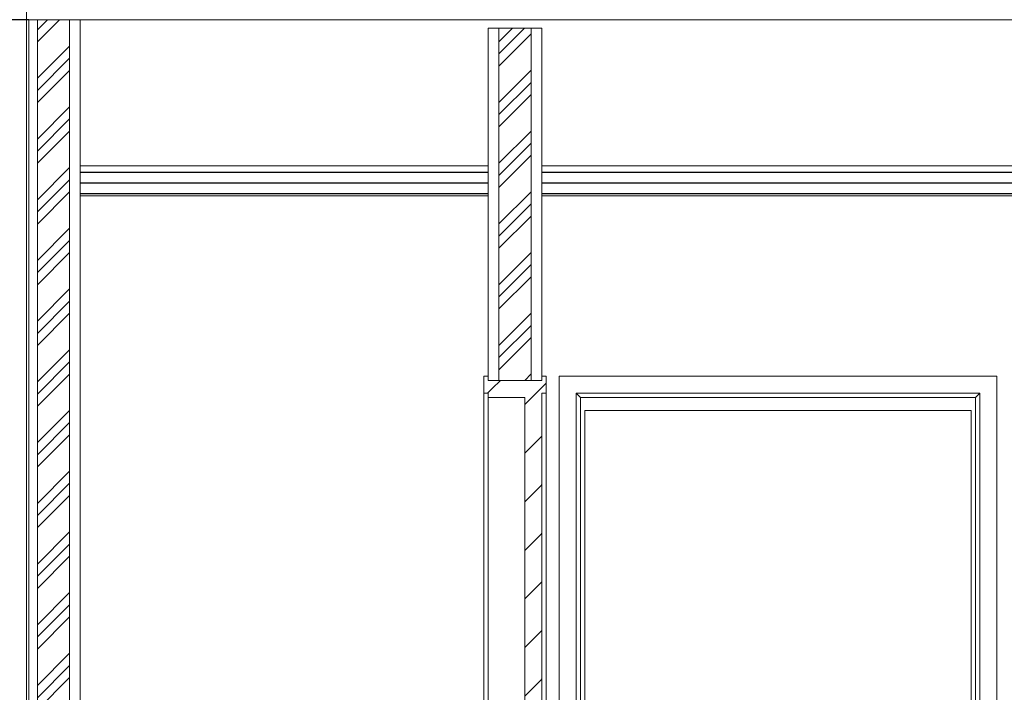
# Model space of a CAD drawing. Extents: x 39 to 4544, y 100 to 2302.
# Drawn here: x 2681 to 2910, y 851 to 1008 of the extents above; entities that cross this region are included whole.
import ezdxf
from ezdxf.xclip import XClip

# ---------------------------------------------------------------- set-up
doc = ezdxf.new("R2010")
doc.units = 0
doc.header["$MEASUREMENT"] = 0
doc.header["$XCLIPFRAME"] = 0
doc.linetypes.add('Wipeout_Contour', pattern=[5000, 0, -5000])
for name, color, linetype in [('1-SAR_A-Sciany_MUR', 7, 'Continuous'), ('1-SAR_A-Stropy', 7, 'Continuous'), ('1-SAR_A-Sufity', 7, 'Continuous'), ('Szrafy', 7, 'Continuous')]:
    doc.layers.add(name, color=color, linetype=linetype)
pattern_1 = [(45, (2163.092, 2885.09), (-7.07107, 7.07107), []), (45, (2161.678, 2886.504), (-7.07107, 7.07107), []), (45, (2160.264, 2887.919), (-7.07107, 7.07107), [])]
pattern_2 = [(45, (2163.0924, 2885.09), (-5.656854, 5.656854), [8, 0])]
pattern_3 = [(0, (2163.0924, 2885.0902), (0, 2.5), [])]

# ---------------------------------------------------------------- blocks, each defined once
blk = doc.blocks.new('Rysunek_1_1', base_point=(2163.09, 2885.09))
at = {"layer": 'Szrafy', "linetype": 'Continuous', "ltscale": 0.2}
h = blk.add_hatch(dxfattribs=at)
h.set_pattern_fill('Aluminium_0001', color=256, style=0, pattern_type=2)
h.set_pattern_definition(pattern_1)
h.paths.add_polyline_path([(2692.59, 1008.09), (2685.09, 1008.09), (2685.09, 705), (2692.59, 705)], flags=0)
h = blk.add_hatch(dxfattribs=at)
h.set_pattern_fill('Aluminium_0001', color=256, style=0, pattern_type=2)
h.set_pattern_definition(pattern_1)
h.paths.add_polyline_path([(2800.09, 1006.09), (2792.59, 1006.09), (2792.59, 924.09), (2800.09, 924.09)], flags=0)
h = blk.add_hatch(dxfattribs=at)
h.set_pattern_fill('sufity_0001', color=256, style=0, pattern_type=2)
h.set_pattern_definition(pattern_3)
h.paths.add_polyline_path([(2790.09, 967.09), (2790.09, 974.09), (2695.09, 974.09), (2695.09, 967.09)], flags=0)
h = blk.add_hatch(dxfattribs=at)
h.set_pattern_fill('sufity_0001', color=256, style=0, pattern_type=2)
h.set_pattern_definition(pattern_3)
h.paths.add_polyline_path([(3004.09, 967.09), (3004.09, 974.09), (2802.59, 974.09), (2802.59, 967.09)], flags=0)
at = {"layer": '1-SAR_A-Sciany_MUR', "linetype": 'Continuous', "ltscale": 0.2}
blk.add_line((2683.09, 1008.09), (2645.59, 1008.09), dxfattribs=at)
at = {"layer": '1-SAR_A-Sciany_MUR', "color": 5, "linetype": 'Continuous', "lineweight": 0, "ltscale": 0.2}
for p, q in [((2682.59, 1008.09), (2685.09, 1008.09)), ((2682.59, 705.09), (2682.59, 1008.09)), ((2683.09, 1008.09), (2695.09, 1008.09)), ((2683.09, 705.09), (2683.09, 1008.09)), ((2685.09, 705.09), (2685.09, 1008.09)), ((2685.09, 1008.09), (2692.59, 1008.09)), ((2685.09, 705.09), (2685.09, 1008.09)), ((2692.59, 1008.09), (2695.09, 1008.09)), ((2692.59, 705.09), (2692.59, 1008.09)), ((2692.59, 705.09), (2692.59, 1008.09)), ((2695.09, 705.09), (2695.09, 1008.09)), ((2695.09, 705.09), (2695.09, 1008.09)), ((2885.09, 1008.09), (2887.09, 1008.09)), ((2790.09, 1006.09), (2792.59, 1006.09)), ((2790.09, 924.09), (2790.09, 1006.09)), ((2792.59, 924.09), (2792.59, 1006.09)), ((2792.59, 1006.09), (2800.09, 1006.09)), ((2792.59, 924.09), (2792.59, 1006.09)), ((2800.09, 1006.09), (2802.59, 1006.09)), ((2800.09, 924.09), (2800.09, 1006.09)), ((2800.09, 924.09), (2800.09, 1006.09)), ((2802.59, 924.09), (2802.59, 1006.09)), ((2790.09, 924.09), (2792.59, 924.09)), ((2792.59, 924.09), (2800.09, 924.09)), ((2800.09, 924.09), (2802.59, 924.09))]:
    blk.add_line(p, q, dxfattribs=at)
at = {"layer": '1-SAR_A-Sciany_MUR', "color": 140, "linetype": 'Continuous', "lineweight": 0, "ltscale": 0.2}
for p, q in [((2789.09, 925.09), (2790.09, 925.09)), ((2790.09, 924.09), (2790.09, 925.09)), ((2802.59, 925.09), (2803.59, 925.09)), ((2802.59, 924.09), (2802.59, 925.09)), ((2790.09, 924.09), (2798.59, 924.09)), ((2798.59, 924.09), (2802.59, 924.09))]:
    blk.add_line(p, q, dxfattribs=at)
at = {"layer": '1-SAR_A-Stropy', "color": 5, "linetype": 'Continuous', "lineweight": 0, "ltscale": 0.2}
for p, q in [((2682.59, 1023.09), (2682.59, 1008.09)), ((2682.59, 1008.09), (3791.09, 1008.09))]:
    blk.add_line(p, q, dxfattribs=at)
at = {"layer": '1-SAR_A-Sufity', "color": 30, "linetype": 'Continuous', "lineweight": 0, "ltscale": 0.2}
for p, q in [((2695.09, 974.09), (2790.09, 974.09)), ((2695.09, 967.09), (2695.09, 974.09)), ((2790.09, 967.09), (2790.09, 974.09)), ((2802.59, 974.09), (3004.09, 974.09)), ((2802.59, 967.09), (2802.59, 974.09)), ((2695.09, 967.09), (2790.09, 967.09)), ((2802.59, 967.09), (3004.09, 967.09))]:
    blk.add_line(p, q, dxfattribs=at)
at = {"color": 254, "linetype": 'Wipeout_Contour', "lineweight": 0, "ltscale": 11653.601325}
blk.add_wipeout([(2798.59, 920.09), (2790.09, 920.09), (2790.09, 717.09), (2798.59, 717.09)], dxfattribs=at).dxf.layer = '1-SAR_A-Sciany_MUR'
at = {"color": 254, "linetype": 'Wipeout_Contour', "lineweight": 0, "ltscale": 11687.802132}
blk.add_wipeout([(2803.59, 921.09), (2802.59, 921.09), (2802.59, 717.09), (2803.59, 717.09)], dxfattribs=at).dxf.layer = '1-SAR_A-Sciany_MUR'
at = {"color": 254, "linetype": 'Wipeout_Contour', "lineweight": 0, "ltscale": 11718.194408}
blk.add_wipeout([(2811.59, 920.09), (2810.59, 921.09), (2810.59, 717.09), (2811.59, 717.09)], dxfattribs=at).dxf.layer = '1-SAR_A-Sciany_MUR'
at = {"color": 254, "linetype": 'Wipeout_Contour', "lineweight": 0, "ltscale": 12075.638258}
blk.add_wipeout([(2903.59, 920.09), (2903.59, 717.09), (2904.59, 717.09), (2904.59, 921.09)], dxfattribs=at).dxf.layer = '1-SAR_A-Sciany_MUR'
at = {"layer": 'Szrafy', "linetype": 'Continuous', "lineweight": 0, "ltscale": 0.2}
h = blk.add_hatch(dxfattribs=at)
h.set_pattern_fill('Minimal_space_0001', color=251, style=0, pattern_type=2)
h.set_pattern_definition(pattern_2)
h.paths.add_polyline_path([(2803.59, 921.09), (2803.59, 925.09), (2802.59, 925.09), (2802.59, 921.09)], flags=0)
h = blk.add_hatch(dxfattribs=at)
h.set_pattern_fill('Minimal_space_0001', color=251, style=0, pattern_type=2)
h.set_pattern_definition(pattern_2)
h.paths.add_polyline_path([(2802.59, 917.09), (2802.59, 924.09), (2798.59, 924.09), (2798.59, 917.09)], flags=0)
h = blk.add_hatch(dxfattribs=at)
h.set_pattern_fill('Minimal_space_0001', color=251, style=0, pattern_type=2)
h.set_pattern_definition(pattern_2)
h.paths.add_polyline_path([(2802.59, 717.09), (2802.59, 917.09), (2798.59, 917.09), (2798.59, 717.09)], flags=0)
at = {"layer": '1-SAR_A-Sciany_MUR', "color": 140, "linetype": 'Continuous', "lineweight": 0, "ltscale": 0.2}
for p, q in [((2803.59, 921.09), (2803.59, 925.09)), ((2798.59, 917.09), (2798.59, 920.09)), ((2802.59, 921.09), (2803.59, 921.09)), ((2802.59, 917.09), (2802.59, 921.09)), ((2798.59, 717.09), (2798.59, 917.09)), ((2802.59, 717.09), (2802.59, 917.09))]:
    blk.add_line(p, q, dxfattribs=at)
at = {"layer": '1-SAR_A-Sciany_MUR', "color": 153, "linetype": 'Continuous', "lineweight": 0, "ltscale": 0.2}
blk.add_line((2803.59, 921.09), (2803.59, 717.09), dxfattribs=at)
at = {"color": 254, "linetype": 'Wipeout_Contour', "lineweight": 0, "ltscale": 11636.00362}
blk.add_wipeout([(2789.09, 921.09), (2789.09, 717.09), (2790.09, 717.09), (2790.09, 921.09)], dxfattribs=at).dxf.layer = '1-SAR_A-Sciany_MUR'
at = {"color": 254, "linetype": 'Wipeout_Contour', "lineweight": 0, "ltscale": 12009.003812}
blk.add_wipeout([(2904.59, 921.09), (2810.59, 921.09), (2811.59, 920.09), (2903.59, 920.09)], dxfattribs=at).dxf.layer = '1-SAR_A-Sciany_MUR'
at = {"layer": 'Szrafy', "linetype": 'Continuous', "lineweight": 0, "ltscale": 0.2}
h = blk.add_hatch(dxfattribs=at)
h.set_pattern_fill('Minimal_space_0001', color=251, style=0, pattern_type=2)
h.set_pattern_definition(pattern_2)
h.paths.add_polyline_path([(2789.09, 921.09), (2790.09, 921.09), (2790.09, 925.09), (2789.09, 925.09)], flags=0)
h = blk.add_hatch(dxfattribs=at)
h.set_pattern_fill('Minimal_space_0001', color=251, style=0, pattern_type=2)
h.set_pattern_definition(pattern_2)
h.paths.add_polyline_path([(2798.59, 920.09), (2798.59, 924.09), (2790.09, 924.09), (2790.09, 920.09)], flags=0)
at = {"layer": '1-SAR_A-Sciany_MUR', "color": 140, "linetype": 'Continuous', "lineweight": 0, "ltscale": 0.2}
for p, q in [((2789.09, 921.09), (2789.09, 925.09)), ((2789.09, 921.09), (2790.09, 921.09)), ((2790.09, 920.09), (2790.09, 921.09)), ((2790.09, 920.09), (2798.59, 920.09))]:
    blk.add_line(p, q, dxfattribs=at)
at = {"layer": '1-SAR_A-Sciany_MUR', "color": 153, "linetype": 'Continuous', "lineweight": 0, "ltscale": 0.2}
for p, q in [((2789.09, 921.09), (2789.09, 717.09)), ((2790.09, 920.09), (2790.09, 717.09))]:
    blk.add_line(p, q, dxfattribs=at)
at = {"color": 254, "linetype": 'Wipeout_Contour', "lineweight": 0, "ltscale": 11710.155014}
blk.add_wipeout([(2806.59, 717.09), (2810.59, 717.09), (2810.59, 921.09), (2806.59, 925.09)], dxfattribs=at).dxf.layer = '1-SAR_A-Sciany_MUR'
at = {"color": 254, "linetype": 'Wipeout_Contour', "lineweight": 0, "ltscale": 12086.766826}
blk.add_wipeout([(2908.59, 925.09), (2904.59, 921.09), (2904.59, 717.09), (2908.59, 717.09)], dxfattribs=at).dxf.layer = '1-SAR_A-Sciany_MUR'
at = {"color": 254, "linetype": 'Wipeout_Contour', "lineweight": 0, "ltscale": 12012.09137}
blk.add_wipeout([(2806.59, 925.09), (2810.59, 921.09), (2904.59, 921.09), (2908.59, 925.09)], dxfattribs=at).dxf.layer = '1-SAR_A-Sciany_MUR'
at = {"color": 254, "linetype": 'Wipeout_Contour', "lineweight": 0, "ltscale": 11719.86057}
blk.add_wipeout([(2811.59, 717.09), (2812.59, 717.09), (2812.59, 917.09), (2811.59, 917.09)], dxfattribs=at).dxf.layer = '1-SAR_A-Sciany_MUR'
at = {"color": 254, "linetype": 'Wipeout_Contour', "lineweight": 0, "ltscale": 12069.679495}
blk.add_wipeout([(2902.59, 717.09), (2903.59, 717.09), (2903.59, 917.09), (2902.59, 917.09)], dxfattribs=at).dxf.layer = '1-SAR_A-Sciany_MUR'
at = {"layer": '1-SAR_A-Sciany_MUR', "color": 153, "linetype": 'Continuous', "lineweight": 0, "ltscale": 0.2}
for p, q in [((2806.59, 925.09), (2806.59, 717.09)), ((2908.59, 925.09), (2806.59, 925.09)), ((2908.59, 717.09), (2908.59, 925.09))]:
    blk.add_line(p, q, dxfattribs=at)
at = {"color": 254, "linetype": 'Wipeout_Contour', "lineweight": 0, "ltscale": 18008.6027}
blk.add_wipeout([(2903.59, 920.09), (2811.59, 920.09), (2811.59, 917.09), (2812.59, 917.09), (2902.59, 917.09), (2903.59, 917.09)], dxfattribs=at).dxf.layer = '1-SAR_A-Sciany_MUR'
at = {"layer": '1-SAR_A-Sciany_MUR', "color": 153, "linetype": 'Continuous', "lineweight": 0, "ltscale": 0.2}
for p, q in [((2810.59, 717.09), (2810.59, 921.09)), ((2811.59, 920.09), (2810.59, 921.09)), ((2810.59, 921.09), (2904.59, 921.09)), ((2811.59, 717.09), (2811.59, 920.09)), ((2811.59, 920.09), (2903.59, 920.09)), ((2904.59, 921.09), (2903.59, 920.09)), ((2903.59, 920.09), (2903.59, 717.09)), ((2904.59, 921.09), (2904.59, 717.09)), ((2812.59, 717.09), (2812.59, 917.09)), ((2812.59, 917.09), (2902.59, 917.09)), ((2902.59, 917.09), (2902.59, 717.09))]:
    blk.add_line(p, q, dxfattribs=at)

msp = doc.modelspace()

# ---------------------------------------------------------------- block references
at = {"color": 4, "linetype": 'Continuous', "lineweight": 0, "ltscale": 0.2}
ref = msp.add_blockref('Rysunek_1_1', (2163.09, 2885.09), dxfattribs=at)
XClip(ref).set_block_clipping_path([(198.4465993358, 162.2114596781), (4151.0995573496, 2247.3438651316)])

doc.saveas('drawing.dxf')
